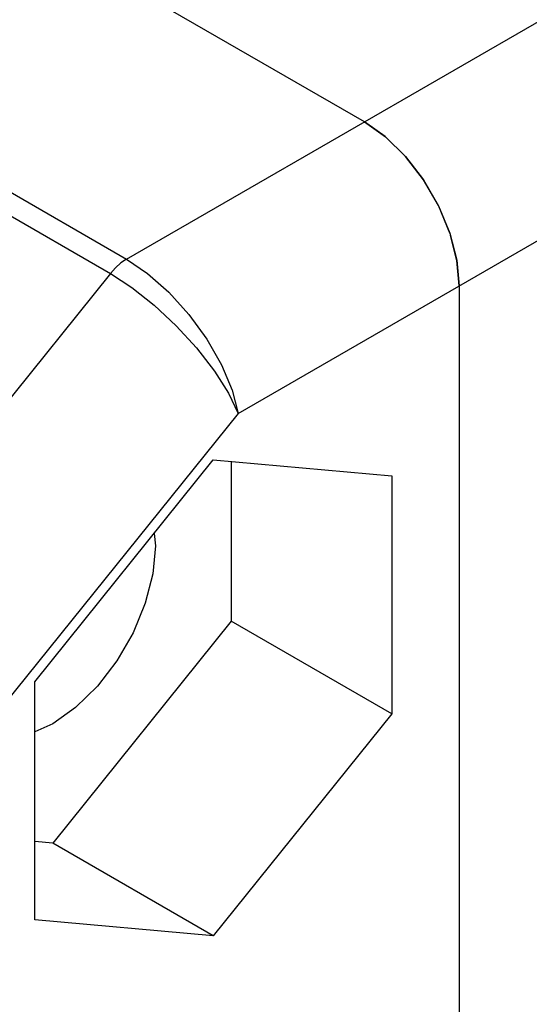
# Model space of a CAD drawing. Units: inches. Extents: x 0.4 to 16.6, y 0.6 to 10.4.
# Drawn here: x 14.2 to 14.4, y 8.1 to 8.5 of the extents above; entities that cross this region are included whole.
import ezdxf

# ---------------------------------------------------------------- set-up
doc = ezdxf.new("R2010")
doc.units = ezdxf.units.IN
doc.header["$LTSCALE"] = 0.935
doc.header["$MEASUREMENT"] = 0
doc.layers.get('0').update_dxf_attribs({"linetype": 'CONTINUOUS'})

msp = doc.modelspace()

# ---------------------------------------------------------------- linework, layer by layer
at = {"color": 7, "linetype": 'CONTINUOUS'}
for p, q in [((14.33145, 8.46208), (13.99738, 8.65495)), ((14.34064, 8.4556), (14.33145, 8.46208)), ((14.34958, 8.44683), (14.34064, 8.4556)), ((14.35754, 8.43645), (14.34958, 8.44683)), ((14.37219, 8.40095), (14.36933, 8.41206)), ((14.37321, 8.38975), (14.37219, 8.40095)), ((14.37321, 8.38975), (14.37321, 7.37716)), ((14.18627, 8.21532), (14.26492, 8.31315)), ((14.26492, 8.31315), (14.34356, 8.30613)), ((14.27285, 8.31244), (14.27285, 8.24209)), ((14.34356, 8.30613), (14.34356, 8.20127)), ((14.27285, 8.24209), (14.19421, 8.14425)), ((14.34356, 8.20127), (14.27285, 8.24209)), ((14.18627, 8.11046), (14.18627, 8.21532)), ((14.34356, 8.20127), (14.26492, 8.10343)), ((14.19421, 8.19688), (14.18627, 8.19333)), ((14.19421, 8.14425), (14.18627, 8.14496)), ((14.26492, 8.10343), (14.19421, 8.14425)), ((14.26492, 8.10343), (14.18627, 8.11046))]:
    msp.add_line(p, q, dxfattribs=at)
at = {"color": 9, "linetype": 'CONTINUOUS'}
for p, q in [((13.8926, 8.59445), (14.22667, 8.40158)), ((13.88553, 8.58818), (14.2196, 8.39531)), ((14.22667, 8.40158), (14.52076, 8.57137)), ((14.27583, 8.33353), (14.56251, 8.49905)), ((14.2196, 8.39531), (14.12416, 8.27659)), ((14.27583, 8.33353), (14.17299, 8.2056))]:
    msp.add_line(p, q, dxfattribs=at)
at = {"color": 7, "linetype": 'CONTINUOUS'}
for points in [[(14.33145, 8.46208), (14.34073, 8.45551), (14.34959, 8.44682), (14.35747, 8.43655), (14.36411, 8.42505), (14.36907, 8.41309), (14.37217, 8.40107), (14.37321, 8.38975)], [(14.36907, 8.41308), (14.36405, 8.42517), (14.35754, 8.43645)], [(14.23887, 8.28075), (14.23944, 8.27523), (14.23831, 8.26295), (14.23496, 8.24998), (14.22957, 8.23697), (14.22241, 8.22456), (14.21383, 8.21338), (14.20427, 8.204), (14.19421, 8.19688)]]:
    msp.add_lwpolyline(points, dxfattribs=at)
at = {"color": 9, "linetype": 'CONTINUOUS'}
for points in [[(14.22667, 8.40158), (14.22421, 8.39992), (14.22183, 8.39781), (14.2196, 8.39531)], [(14.22667, 8.40158), (14.23598, 8.39525), (14.24528, 8.38702), (14.25415, 8.37718), (14.262, 8.36636), (14.26847, 8.355), (14.27315, 8.34386), (14.27583, 8.33353)], [(14.2196, 8.39531), (14.22908, 8.38913), (14.23889, 8.38135), (14.2486, 8.37226), (14.25757, 8.36243), (14.2654, 8.35228), (14.27159, 8.34247), (14.27583, 8.33353)]]:
    msp.add_lwpolyline(points, dxfattribs=at)

doc.saveas('drawing.dxf')
